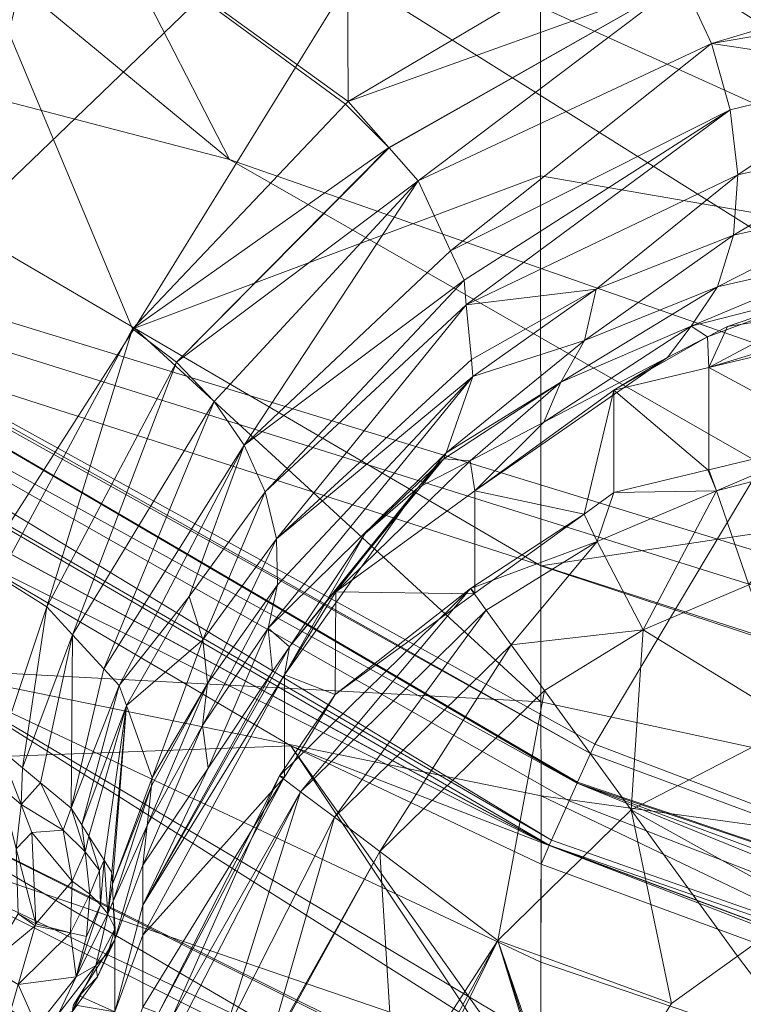
# Model space of a CAD drawing. Units: millimetres. Extents: x -4012 to -3452, y 12639 to 12995.
# Drawn here: x -3771 to -3755, y 12692 to 12714 of the extents above; entities that cross this region are included whole.
import ezdxf

# ---------------------------------------------------------------- set-up
doc = ezdxf.new("R2010")
doc.units = ezdxf.units.MM
doc.layers.add('150', color=7, linetype='Continuous', true_color=0xffffff)

# ---------------------------------------------------------------- blocks, each defined once
blk = doc.blocks.new('UG_SURFACE_001')
at = {"layer": '150', "color": 7, "linetype": 'Continuous', "lineweight": 13}
for points in [[(-3719.784498, 12689.2519, 152.999997), (-3875.621796, 12739.44664, 152.999997), (-3876.270294, 12736.395836, 152.999997), (-3686.248541, 12644.996643, 152.999997)], [(-3875.621796, 12739.44664, 152.999997), (-3766.101837, 12710.861206, 152.999997), (-3772.764683, 12716.359138, 152.999997)], [(-3875.621796, 12739.44664, 152.999997), (-3743.994236, 12698.199272, 152.999997), (-3747.166872, 12700.016975, 152.999997)], [(-3875.621796, 12739.44664, 152.999997), (-3719.784498, 12689.2519, 152.999997), (-3743.994236, 12698.199272, 152.999997)], [(-3747.166872, 12700.016975, 152.999997), (-3766.101837, 12710.861206, 152.999997), (-3875.621796, 12739.44664, 152.999997)], [(-3876.270294, 12736.395836, 152.999997), (-3878.103256, 12733.873367, 152.999997), (-3690.159082, 12644.995689, 152.999997), (-3686.248541, 12644.996643, 152.999997)], [(-3690.159082, 12644.995689, 152.999997), (-3878.103256, 12733.873367, 152.999997), (-3880.8043, 12732.31411, 152.999997)], [(-3880.8043, 12732.31411, 152.999997), (-3883.905888, 12731.987953, 152.999997), (-4012.116432, 12644.944191, 152.999997), (-3690.159082, 12644.995689, 152.999997)], [(-3773.246288, 12719.175339, 31.41661), (-3763.605833, 12731.336594, 16.00682), (-3763.510466, 12712.129593, 31.661373)], [(-3757.008553, 12715.976715, 24.665419), (-3763.510466, 12712.129593, 31.661373), (-3763.605833, 12731.336594, 16.00682)], [(-3767.564297, 12727.67067, 36.615953), (-3781.908751, 12716.462135, 59.272889), (-3777.763128, 12712.771416, 59.279639)], [(-3777.763128, 12712.771416, 59.279639), (-3771.967649, 12709.382057, 59.277397), (-3767.564297, 12727.67067, 36.615953)], [(-3759.294987, 12721.569061, 37.132032), (-3767.564297, 12727.67067, 36.615953), (-3771.967649, 12709.382057, 59.277397)], [(-3767.213821, 12727.207184, 141.000092), (-3780.177832, 12710.225105, 141.000092), (-3785.860062, 12714.801788, 141.000092)], [(-3767.213821, 12727.207184, 141.000092), (-3765.424013, 12725.559235, 141.000092), (-3780.177832, 12710.225105, 141.000092)], [(-3758.110762, 12698.058128, 141.000107), (-3780.177832, 12710.225105, 141.000092), (-3765.424013, 12725.559235, 141.000092), (-3748.432875, 12714.252472, 141.000107)], [(-3742.834806, 12710.940361, 145.20964), (-3765.663862, 12725.380898, 145.213336), (-3766.129255, 12724.674225, 147.273496)], [(-3765.663862, 12725.380898, 145.213336), (-3742.834806, 12710.940361, 145.20964), (-3744.388819, 12712.058067, 143.000364)], [(-3744.388819, 12712.058067, 143.000364), (-3764.179945, 12724.601746, 143.00026), (-3765.663862, 12725.380898, 145.213336)], [(-3743.110895, 12710.141182, 147.267863), (-3766.129255, 12724.674225, 147.273496), (-3766.917229, 12723.620415, 149.058044)], [(-3766.129255, 12724.674225, 147.273496), (-3743.110895, 12710.141182, 147.267863), (-3742.834806, 12710.940361, 145.20964)], [(-3764.179945, 12724.601746, 143.00026), (-3744.388819, 12712.058067, 143.000364), (-3748.432875, 12714.252472, 141.000107)], [(-3743.582249, 12708.912849, 149.052233), (-3766.917229, 12723.620415, 149.058044), (-3767.943144, 12722.31102, 150.507957)], [(-3766.917229, 12723.620415, 149.058044), (-3743.582249, 12708.912849, 149.052233), (-3743.110895, 12710.141182, 147.267863)], [(-3744.198322, 12707.36599, 150.503144), (-3767.943144, 12722.31102, 150.507957), (-3770.410538, 12719.245911, 152.390122)], [(-3767.943144, 12722.31102, 150.507957), (-3744.198322, 12707.36599, 150.503144), (-3743.582249, 12708.912849, 149.052233)], [(-3771.967649, 12709.382057, 59.277397), (-3768.18347, 12707.168579, 59.275933), (-3759.294987, 12721.569061, 37.132032)], [(-3759.294271, 12710.504532, 48.012149), (-3759.294987, 12721.569061, 37.132032), (-3768.18347, 12707.168579, 59.275933)], [(-3732.871532, 12705.934525, 41.816197), (-3732.88393, 12720.693588, 26.693698), (-3759.294987, 12721.569061, 37.132032)], [(-3759.294987, 12721.569061, 37.132032), (-3759.294271, 12710.504532, 48.012149), (-3732.871532, 12705.934525, 41.816197)], [(-3770.410538, 12719.245911, 152.390122), (-3772.764683, 12716.359138, 152.999997), (-3766.101837, 12710.861206, 152.999997)], [(-3745.685577, 12703.714371, 152.388439), (-3770.410538, 12719.245911, 152.390122), (-3766.101837, 12710.861206, 152.999997)], [(-3770.410538, 12719.245911, 152.390122), (-3745.685577, 12703.714371, 152.388439), (-3744.198322, 12707.36599, 150.503144)], [(-3773.246288, 12719.175339, 31.41661), (-3768.226862, 12707.15332, 39.489307), (-3771.155357, 12701.725006, 47.643758)], [(-3773.246288, 12719.175339, 31.41661), (-3763.566256, 12712.071419, 31.753916), (-3768.226862, 12707.15332, 39.489307)], [(-3763.510466, 12712.129593, 31.661373), (-3763.566256, 12712.071419, 31.753916), (-3773.246288, 12719.175339, 31.41661)], [(-3763.510466, 12712.129593, 31.661373), (-3757.008553, 12715.976715, 24.665419), (-3756.192684, 12714.767456, 25.074547)], [(-3755.55706, 12713.397026, 25.18985), (-3756.192684, 12714.767456, 25.074547), (-3747.938156, 12715.681076, 20.397987)], [(-3747.938156, 12715.681076, 20.397987), (-3747.890234, 12714.706421, 20.455476), (-3755.55706, 12713.397026, 25.18985)], [(-3756.192684, 12714.767456, 25.074547), (-3762.615681, 12711.121559, 31.72376), (-3763.510466, 12712.129593, 31.661373)], [(-3762.613297, 12711.118698, 31.723924), (-3762.615681, 12711.121559, 31.72376), (-3756.192684, 12714.767456, 25.074547)], [(-3761.972427, 12710.395813, 31.768616), (-3762.613297, 12711.118698, 31.723924), (-3756.192684, 12714.767456, 25.074547)], [(-3756.192684, 12714.767456, 25.074547), (-3755.55706, 12713.397026, 25.18985), (-3761.972427, 12710.395813, 31.768616)], [(-3755.55706, 12713.397026, 25.18985), (-3747.890234, 12714.706421, 20.455476), (-3751.598835, 12712.805748, 22.439642)], [(-3735.269547, 12689.390182, 141.000107), (-3758.110762, 12698.058128, 141.000107), (-3748.432875, 12714.252472, 141.000107), (-3730.48377, 12705.950737, 141.000107)], [(-3758.496284, 12697.20459, 140.792131), (-3787.215948, 12713.042259, 140.393361), (-3786.690474, 12713.730812, 140.846759)], [(-3758.202314, 12697.855949, 140.991732), (-3786.690474, 12713.730812, 140.846759), (-3780.177832, 12710.225105, 141.000092)], [(-3786.690474, 12713.730812, 140.846759), (-3758.486271, 12697.226524, 140.799031), (-3758.496284, 12697.20459, 140.792131)], [(-3758.202314, 12697.855949, 140.991732), (-3758.486271, 12697.226524, 140.799031), (-3786.690474, 12713.730812, 140.846759)], [(-3761.267424, 12708.864212, 31.376511), (-3761.972427, 12710.395813, 31.768616), (-3755.55706, 12713.397026, 25.18985)], [(-3755.55706, 12713.397026, 25.18985), (-3755.144596, 12711.951256, 25.00088), (-3761.267424, 12708.864212, 31.376511)], [(-3751.598835, 12712.805748, 22.439642), (-3755.144596, 12711.951256, 25.00088), (-3755.55706, 12713.397026, 25.18985)], [(-3759.056807, 12695.962906, 139.927536), (-3787.623882, 12712.507248, 139.68344), (-3787.215948, 12713.042259, 140.393361)], [(-3787.215948, 12713.042259, 140.393361), (-3758.67033, 12696.819305, 140.67401), (-3759.056807, 12695.962906, 139.927536)], [(-3758.496284, 12697.20459, 140.792131), (-3758.67033, 12696.819305, 140.67401), (-3787.215948, 12713.042259, 140.393361)], [(-3754.979134, 12710.522652, 24.522759), (-3755.144596, 12711.951256, 25.00088), (-3751.598835, 12712.805748, 22.439642)], [(-3751.598835, 12712.805748, 22.439642), (-3751.570225, 12711.291313, 21.964703), (-3754.979134, 12710.522652, 24.522759)], [(-3783.752918, 12709.177017, 138.814718), (-3787.623882, 12712.507248, 139.68344), (-3759.104252, 12695.85228, 139.703184)], [(-3759.056807, 12695.962906, 139.927536), (-3759.104252, 12695.85228, 139.703184), (-3787.623882, 12712.507248, 139.68344)], [(-3762.615681, 12711.121559, 31.72376), (-3768.226862, 12707.15332, 39.489307), (-3763.566256, 12712.071419, 31.753916)], [(-3763.566256, 12712.071419, 31.753916), (-3763.510466, 12712.129593, 31.661373), (-3762.615681, 12711.121559, 31.72376)], [(-3760.971546, 12708.221436, 31.211983), (-3761.267424, 12708.864212, 31.376511), (-3755.144596, 12711.951256, 25.00088)], [(-3760.921478, 12707.677841, 30.924475), (-3760.971546, 12708.221436, 31.211983), (-3755.144596, 12711.951256, 25.00088)], [(-3755.144596, 12711.951256, 25.00088), (-3754.979134, 12710.522652, 24.522759), (-3760.921478, 12707.677841, 30.924475)], [(-3751.570225, 12711.291313, 21.964703), (-3751.769304, 12709.931374, 21.169137), (-3755.073786, 12709.20372, 23.783134)], [(-3755.073786, 12709.20372, 23.783134), (-3754.979134, 12710.522652, 24.522759), (-3751.570225, 12711.291313, 21.964703)], [(-3767.265558, 12706.423759, 39.455876), (-3768.226862, 12707.15332, 39.489307), (-3762.615681, 12711.121559, 31.72376)], [(-3762.615681, 12711.121559, 31.72376), (-3762.613297, 12711.118698, 31.723924), (-3767.265558, 12706.423759, 39.455876)], [(-3767.265558, 12706.423759, 39.455876), (-3762.613297, 12711.118698, 31.723924), (-3761.972427, 12710.395813, 31.768616)], [(-3766.101837, 12710.861206, 152.999997), (-3747.166872, 12700.016975, 152.999997), (-3745.685577, 12703.714371, 152.388439)], [(-3768.18347, 12707.168579, 59.275933), (-3759.288073, 12701.965332, 59.272494), (-3759.294271, 12710.504532, 48.012149)], [(-3760.92124, 12707.675934, 30.923679), (-3760.921478, 12707.677841, 30.924475), (-3754.979134, 12710.522652, 24.522759)], [(-3760.92124, 12707.675934, 30.923679), (-3754.979134, 12710.522652, 24.522759), (-3758.075714, 12708.024025, 26.871536)], [(-3732.871532, 12705.934525, 41.816197), (-3759.294271, 12710.504532, 48.012149), (-3759.288073, 12701.965332, 59.272494)], [(-3754.979134, 12710.522652, 24.522759), (-3755.073786, 12709.20372, 23.783134), (-3758.075714, 12708.024025, 26.871536)], [(-3780.177832, 12710.225105, 141.000092), (-3758.110762, 12698.058128, 141.000107), (-3758.202314, 12697.855949, 140.991732)], [(-3761.972427, 12710.395813, 31.768616), (-3766.439438, 12705.562592, 39.270774), (-3767.265558, 12706.423759, 39.455876)], [(-3765.783548, 12704.605103, 38.940512), (-3766.439438, 12705.562592, 39.270774), (-3761.972427, 12710.395813, 31.768616)], [(-3761.972427, 12710.395813, 31.768616), (-3761.267424, 12708.864212, 31.376511), (-3765.783548, 12704.605103, 38.940512)], [(-3751.769304, 12709.931374, 21.169137), (-3752.179623, 12708.819389, 20.111984), (-3755.41997, 12708.076477, 22.83163)], [(-3755.41997, 12708.076477, 22.83163), (-3755.073786, 12709.20372, 23.783134), (-3751.769304, 12709.931374, 21.169137)], [(-3772.954464, 12699.721336, 77.761106), (-3768.18347, 12707.168579, 59.275933), (-3771.967649, 12709.382057, 59.277397)], [(-3759.104252, 12695.85228, 139.703184), (-3759.10902, 12695.840836, 139.681146), (-3783.752918, 12709.177017, 138.814718)], [(-3772.028923, 12702.290535, 138.838693), (-3783.752918, 12709.177017, 138.814718), (-3759.10902, 12695.840836, 139.681146)], [(-3755.073786, 12709.20372, 23.783134), (-3755.41997, 12708.076477, 22.83163), (-3758.336782, 12706.90155, 26.01408)], [(-3758.336782, 12706.90155, 26.01408), (-3758.075714, 12708.024025, 26.871536), (-3755.073786, 12709.20372, 23.783134)], [(-3761.267424, 12708.864212, 31.376511), (-3760.971546, 12708.221436, 31.211983), (-3765.783548, 12704.605103, 38.940512)], [(-3755.998135, 12707.215309, 21.727046), (-3755.41997, 12708.076477, 22.83163), (-3752.179623, 12708.819389, 20.111984)], [(-3752.179623, 12708.819389, 20.111984), (-3752.774715, 12708.037376, 18.864745), (-3755.998135, 12707.215309, 21.727046)], [(-3765.322685, 12703.588486, 38.479377), (-3765.783548, 12704.605103, 38.940512), (-3760.971546, 12708.221436, 31.211983)], [(-3760.971546, 12708.221436, 31.211983), (-3760.921478, 12707.677841, 30.924475), (-3765.322685, 12703.588486, 38.479377)], [(-3758.848906, 12705.983162, 25.034904), (-3758.336782, 12706.90155, 26.01408), (-3755.41997, 12708.076477, 22.83163)], [(-3755.41997, 12708.076477, 22.83163), (-3755.998135, 12707.215309, 21.727046), (-3758.848906, 12705.983162, 25.034904)], [(-3755.645037, 12706.979752, 19.542649), (-3755.998135, 12707.215309, 21.727046), (-3752.774715, 12708.037376, 18.864745)], [(-3752.774715, 12708.037376, 18.864745), (-3755.206823, 12707.20768, 18.97498), (-3755.645037, 12706.979752, 19.542649)], [(-3755.61142, 12706.307411, -5.723057), (-3753.382683, 12707.495689, 17.664384), (-3749.858856, 12708.050728, 15.132361)], [(-3749.858856, 12708.050728, 15.132361), (-3749.858856, 12707.686424, -5.747133), (-3755.61142, 12706.307411, -5.723057)], [(-3752.774715, 12708.037376, 18.864745), (-3753.382683, 12707.495689, 17.664384), (-3755.206823, 12707.20768, 18.97498)], [(-3758.075714, 12708.024025, 26.871536), (-3760.81109, 12706.482887, 30.293174), (-3760.92124, 12707.675934, 30.923679)], [(-3760.776997, 12706.112862, 30.097518), (-3760.81109, 12706.482887, 30.293174), (-3758.075714, 12708.024025, 26.871536)], [(-3758.075714, 12708.024025, 26.871536), (-3758.336782, 12706.90155, 26.01408), (-3760.776997, 12706.112862, 30.097518)], [(-3760.921478, 12707.677841, 30.924475), (-3760.92124, 12707.675934, 30.923679), (-3765.322685, 12703.588486, 38.479377)], [(-3765.077114, 12702.555656, 37.905235), (-3765.322685, 12703.588486, 38.479377), (-3760.92124, 12707.675934, 30.923679)], [(-3760.92124, 12707.675934, 30.923679), (-3760.81109, 12706.482887, 30.293174), (-3765.077114, 12702.555656, 37.905235)], [(-3752.743959, 12704.756737, -133.887082), (-3755.61142, 12706.307411, -5.723057), (-3749.858856, 12707.686424, -5.747133)], [(-3755.61142, 12706.307411, -5.723057), (-3755.206823, 12707.20768, 18.97498), (-3753.382683, 12707.495689, 17.664384)], [(-3759.225607, 12705.11055, 24.180252), (-3758.848906, 12705.983162, 25.034904), (-3755.998135, 12707.215309, 21.727046)], [(-3755.998135, 12707.215309, 21.727046), (-3756.518602, 12706.522942, 20.674221), (-3759.225607, 12705.11055, 24.180252)], [(-3755.645037, 12706.979752, 19.542649), (-3756.518602, 12706.522942, 20.674221), (-3755.998135, 12707.215309, 21.727046)], [(-3755.61142, 12706.307411, -5.723057), (-3755.645037, 12706.979752, 19.542649), (-3755.206823, 12707.20768, 18.97498)], [(-3768.18347, 12707.168579, 59.275933), (-3772.954464, 12699.721336, 77.761106), (-3759.287119, 12698.9851, 64.5229)], [(-3770.106077, 12701.068878, 47.470048), (-3771.155357, 12701.725006, 47.643758), (-3768.226862, 12707.15332, 39.489307)], [(-3770.106077, 12701.068878, 47.470048), (-3768.226862, 12707.15332, 39.489307), (-3767.265558, 12706.423759, 39.455876)], [(-3759.287119, 12698.9851, 64.5229), (-3759.288073, 12701.965332, 59.272494), (-3768.18347, 12707.168579, 59.275933)], [(-3757.69043, 12705.809593, -5.714355), (-3756.518602, 12706.522942, 20.674221), (-3755.645037, 12706.979752, 19.542649)], [(-3755.645037, 12706.979752, 19.542649), (-3755.61142, 12706.307411, -5.723057), (-3757.69043, 12705.809593, -5.714355)], [(-3761.364222, 12704.441071, 28.665897), (-3760.776997, 12706.112862, 30.097518), (-3758.336782, 12706.90155, 26.01408)], [(-3758.336782, 12706.90155, 26.01408), (-3758.848906, 12705.983162, 25.034904), (-3761.364222, 12704.441071, 28.665897)], [(-3769.544601, 12700.458527, 47.206711), (-3770.106077, 12701.068878, 47.470048), (-3767.265558, 12706.423759, 39.455876)], [(-3767.265558, 12706.423759, 39.455876), (-3766.439438, 12705.562592, 39.270774), (-3769.544601, 12700.458527, 47.206711)], [(-3760.81109, 12706.482887, 30.293174), (-3760.776997, 12706.112862, 30.097518), (-3765.077114, 12702.555656, 37.905235)], [(-3759.225607, 12705.11055, 24.180252), (-3756.518602, 12706.522942, 20.674221), (-3760.735512, 12703.603745, -5.675824)], [(-3757.69043, 12705.809593, -5.714355), (-3760.735512, 12703.603745, -5.675824), (-3756.518602, 12706.522942, 20.674221)], [(-3760.776997, 12706.112862, 30.097518), (-3761.364222, 12704.441071, 28.665897), (-3765.259981, 12700.604439, 36.516018)], [(-3765.259981, 12700.604439, 36.516018), (-3765.055418, 12701.546669, 37.241995), (-3760.776997, 12706.112862, 30.097518)], [(-3760.776997, 12706.112862, 30.097518), (-3765.055418, 12701.546669, 37.241995), (-3765.077114, 12702.555656, 37.905235)], [(-3757.69043, 12705.809593, -5.714355), (-3755.61142, 12706.307411, -5.723057), (-3755.611181, 12704.070091, -133.881077), (-3755.633354, 12704.064369, -133.881032)], [(-3752.743959, 12704.756737, -133.887082), (-3755.611181, 12704.070091, -133.881077), (-3755.61142, 12706.307411, -5.723057)], [(-3760.839701, 12704.267502, 26.270803), (-3761.410236, 12704.310417, 28.553711), (-3758.848906, 12705.983162, 25.034904)], [(-3761.410236, 12704.310417, 28.553711), (-3761.364222, 12704.441071, 28.665842), (-3761.364222, 12704.441071, 28.665897), (-3758.848906, 12705.983162, 25.034904)], [(-3758.848906, 12705.983162, 25.034904), (-3759.225607, 12705.11055, 24.180252), (-3760.839701, 12704.267502, 26.270803)], [(-3759.288073, 12701.965332, 59.272494), (-3732.948303, 12693.303108, 58.768645), (-3732.871532, 12705.934525, 41.816197)], [(-3760.735512, 12703.603745, -5.675824), (-3757.69043, 12705.809593, -5.714355), (-3758.34465, 12703.097343, -133.872598)], [(-3757.69043, 12705.809593, -5.714355), (-3757.69186, 12703.57132, -133.876726), (-3758.34465, 12703.097343, -133.872598)], [(-3755.633354, 12704.064369, -133.881032), (-3757.69186, 12703.57132, -133.876726), (-3757.69043, 12705.809593, -5.714355)], [(-3769.544363, 12700.457573, 47.20664), (-3769.544601, 12700.458527, 47.206711), (-3766.439438, 12705.562592, 39.270774)], [(-3768.858194, 12699.7118, 46.88482), (-3769.544363, 12700.457573, 47.20664), (-3766.439438, 12705.562592, 39.270774)], [(-3766.439438, 12705.562592, 39.270774), (-3765.783548, 12704.605103, 38.940512), (-3768.858194, 12699.7118, 46.88482)], [(-3760.735512, 12703.603745, -5.675824), (-3760.839701, 12704.267502, 26.270803), (-3759.225607, 12705.11055, 24.180252)], [(-3768.519163, 12699.343681, 46.725746), (-3768.858194, 12699.7118, 46.88482), (-3765.783548, 12704.605103, 38.940512)], [(-3768.519163, 12699.343681, 46.725746), (-3765.783548, 12704.605103, 38.940512), (-3766.989708, 12701.296806, 42.422764)], [(-3765.783548, 12704.605103, 38.940512), (-3765.322685, 12703.588486, 38.479377), (-3766.989708, 12701.296806, 42.422764)], [(-3755.445004, 12703.609467, -137.659565), (-3755.611181, 12704.070091, -133.881077), (-3752.743959, 12704.756737, -133.887082)], [(-3752.743959, 12704.756737, -133.887082), (-3752.686024, 12704.330444, -137.664109), (-3755.445004, 12703.609467, -137.659565)], [(-3764.795065, 12700.195312, 34.794345), (-3765.259981, 12700.604439, 36.516018), (-3761.364222, 12704.441071, 28.665842)], [(-3761.364222, 12704.441071, 28.665897), (-3761.364222, 12704.441071, 28.665842), (-3765.259981, 12700.604439, 36.516018)], [(-3761.364222, 12704.441071, 28.665842), (-3761.410236, 12704.310417, 28.553711), (-3764.795065, 12700.195312, 34.794345)], [(-3763.132095, 12702.675819, 29.883858), (-3764.795065, 12700.195312, 34.794345), (-3761.410236, 12704.310417, 28.553711)], [(-3763.780594, 12701.396942, -5.637294), (-3761.981487, 12703.671455, 27.749659), (-3760.839701, 12704.267502, 26.270803)], [(-3760.839701, 12704.267502, 26.270803), (-3760.735512, 12703.603745, -5.675824), (-3763.780594, 12701.396942, -5.637294)], [(-3761.410236, 12704.310417, 28.553711), (-3761.981487, 12703.671455, 27.749659), (-3763.132095, 12702.675819, 29.883858)], [(-3760.839701, 12704.267502, 26.270803), (-3761.981487, 12703.671455, 27.749659), (-3761.410236, 12704.310417, 28.553711)], [(-3754.737139, 12701.54953, -140.847817), (-3755.445004, 12703.609467, -137.659565), (-3752.686024, 12704.330444, -137.664109)], [(-3757.69186, 12703.57132, -133.876726), (-3755.633354, 12704.064369, -133.881032), (-3755.445004, 12703.609467, -137.659565)], [(-3755.445004, 12703.609467, -137.659565), (-3755.633354, 12704.064369, -133.881032), (-3755.611181, 12704.070091, -133.881077)], [(-3766.688824, 12700.342178, 41.887421), (-3766.989708, 12701.296806, 42.422764), (-3765.322685, 12703.588486, 38.479377)], [(-3765.322685, 12703.588486, 38.479377), (-3765.077114, 12702.555656, 37.905235), (-3766.688824, 12700.342178, 41.887421)], [(-3764.9014, 12699.576378, -5.605503), (-3763.132095, 12702.675819, 29.883858), (-3761.981487, 12703.671455, 27.749659)], [(-3763.780594, 12701.396942, -5.637294), (-3764.9014, 12699.576378, -5.605503), (-3761.981487, 12703.671455, 27.749659)], [(-3763.780594, 12701.396942, -5.637294), (-3760.735512, 12703.603745, -5.675824), (-3760.734797, 12701.364517, -133.857459), (-3760.750055, 12701.353073, -133.857369)], [(-3758.34465, 12703.097343, -133.872598), (-3760.734797, 12701.364517, -133.857459), (-3760.735512, 12703.603745, -5.675824)], [(-3758.054495, 12702.494621, -137.652561), (-3758.34465, 12703.097343, -133.872598), (-3757.69186, 12703.57132, -133.876726)], [(-3755.445004, 12703.609467, -137.659565), (-3758.054495, 12702.494621, -137.652561), (-3757.69186, 12703.57132, -133.876726)], [(-3757.050753, 12700.561523, -140.844241), (-3758.054495, 12702.494621, -137.652561), (-3755.445004, 12703.609467, -137.659565)], [(-3755.445004, 12703.609467, -137.659565), (-3754.737139, 12701.54953, -140.847817), (-3757.050753, 12700.561523, -140.844241)], [(-3760.832787, 12701.467514, -135.790482), (-3758.34465, 12703.097343, -133.872598), (-3758.054495, 12702.494621, -137.652561)], [(-3760.832787, 12701.467514, -135.790482), (-3760.734797, 12701.364517, -133.857459), (-3758.34465, 12703.097343, -133.872598)], [(-3764.9014, 12699.576378, -5.605503), (-3764.795065, 12700.195312, 34.794345), (-3763.132095, 12702.675819, 29.883858)], [(-3766.590118, 12699.38755, 41.28091), (-3766.688824, 12700.342178, 41.887421), (-3765.077114, 12702.555656, 37.905235)], [(-3765.077114, 12702.555656, 37.905235), (-3765.055418, 12701.546669, 37.241995), (-3766.590118, 12699.38755, 41.28091)], [(-3758.054495, 12702.494621, -137.652561), (-3760.489464, 12700.994492, -137.643129), (-3760.832787, 12701.467514, -135.790482)], [(-3759.941101, 12700.239182, -139.347181), (-3760.489464, 12700.994492, -137.643129), (-3758.054495, 12702.494621, -137.652561)], [(-3759.941101, 12700.239182, -139.347181), (-3758.054495, 12702.494621, -137.652561), (-3757.050753, 12700.561523, -140.844241)], [(-3775.05517, 12697.647095, 119.229212), (-3772.028923, 12702.290535, 138.838693), (-3764.764547, 12698.023796, 138.853565)], [(-3764.764547, 12698.023796, 138.853565), (-3772.028923, 12702.290535, 138.838693), (-3759.10902, 12695.840836, 139.681146)], [(-3759.288073, 12701.965332, 59.272494), (-3759.287119, 12698.9851, 64.5229), (-3732.948303, 12693.303108, 58.768645)], [(-3771.155357, 12701.725006, 47.643758), (-3770.106077, 12701.068878, 47.470048), (-3771.145582, 12697.965622, 52.337483)], [(-3765.055418, 12701.546669, 37.241995), (-3765.259981, 12700.604439, 36.516018), (-3766.698122, 12698.467255, 40.624589)], [(-3766.698122, 12698.467255, 40.624589), (-3766.590118, 12699.38755, 41.28091), (-3765.055418, 12701.546669, 37.241995)], [(-3760.832787, 12701.467514, -135.790482), (-3765.013218, 12697.369576, -135.759488), (-3763.790131, 12699.148178, -133.838117)], [(-3764.549494, 12697.020531, -137.618139), (-3765.013218, 12697.369576, -135.759488), (-3760.832787, 12701.467514, -135.790482)], [(-3764.9014, 12699.576378, -5.605503), (-3763.780594, 12701.396942, -5.637294), (-3763.790131, 12699.148178, -133.838117)], [(-3760.832787, 12701.467514, -135.790482), (-3760.489464, 12700.994492, -137.643129), (-3764.549494, 12697.020531, -137.618139)], [(-3763.790131, 12699.148178, -133.838117), (-3760.750055, 12701.353073, -133.857369), (-3760.832787, 12701.467514, -135.790482)], [(-3760.750055, 12701.353073, -133.857369), (-3763.790131, 12699.148178, -133.838117), (-3763.780594, 12701.396942, -5.637294)], [(-3760.832787, 12701.467514, -135.790482), (-3760.750055, 12701.353073, -133.857369), (-3760.734797, 12701.364517, -133.857459)], [(-3757.050753, 12700.561523, -140.844241), (-3754.737139, 12701.54953, -140.847817), (-3753.689528, 12698.500633, -142.97311)], [(-3766.989708, 12701.296806, 42.422764), (-3768.362999, 12698.906898, 46.477392), (-3768.519163, 12699.343681, 46.725746)], [(-3768.362999, 12698.906898, 46.477392), (-3766.989708, 12701.296806, 42.422764), (-3766.688824, 12700.342178, 41.887421)], [(-3770.635128, 12697.541237, 51.945698), (-3771.145582, 12697.965622, 52.337483), (-3770.106077, 12701.068878, 47.470048)], [(-3770.106077, 12701.068878, 47.470048), (-3769.544601, 12700.458527, 47.206711), (-3770.635128, 12697.541237, 51.945698)], [(-3763.806105, 12696.45977, -139.328465), (-3764.549494, 12697.020531, -137.618139), (-3760.489464, 12700.994492, -137.643129)], [(-3760.489464, 12700.994492, -137.643129), (-3759.941101, 12700.239182, -139.347181), (-3763.806105, 12696.45977, -139.328465)], [(-3766.575336, 12697.53933, 40.051024), (-3766.698122, 12698.467255, 40.624589), (-3765.259981, 12700.604439, 36.516018)], [(-3765.259981, 12700.604439, 36.516018), (-3765.161037, 12699.649811, 35.874721), (-3766.575336, 12697.53933, 40.051024)], [(-3764.795065, 12700.195312, 34.794345), (-3765.161037, 12699.649811, 35.874721), (-3765.259981, 12700.604439, 36.516018)], [(-3757.050753, 12700.561523, -140.844241), (-3759.210348, 12699.233055, -140.839443), (-3759.941101, 12700.239182, -139.347181)], [(-3757.314205, 12696.621895, -142.97086), (-3759.210348, 12699.233055, -140.839443), (-3757.050753, 12700.561523, -140.844241)], [(-3753.689528, 12698.500633, -142.97311), (-3757.314205, 12696.621895, -142.97086), (-3757.050753, 12700.561523, -140.844241)], [(-3769.544601, 12700.458527, 47.206711), (-3769.544363, 12700.457573, 47.20664), (-3770.635128, 12697.541237, 51.945698)], [(-3770.242691, 12697.216034, 51.644612), (-3770.635128, 12697.541237, 51.945698), (-3769.544363, 12700.457573, 47.20664)], [(-3769.569635, 12696.657181, 51.128101), (-3770.242691, 12697.216034, 51.644612), (-3769.544363, 12700.457573, 47.20664)], [(-3769.544363, 12700.457573, 47.20664), (-3768.858194, 12699.7118, 46.88482), (-3769.569635, 12696.657181, 51.128101)], [(-3766.688824, 12700.342178, 41.887421), (-3767.795324, 12697.322845, 45.575142), (-3768.362999, 12698.906898, 46.477392)], [(-3767.795324, 12697.322845, 45.575142), (-3766.688824, 12700.342178, 41.887421), (-3766.590118, 12699.38755, 41.28091)], [(-3768.002987, 12694.540024, -5.517543), (-3765.161037, 12699.649811, 35.874721), (-3764.795065, 12700.195312, 34.794345)], [(-3764.795065, 12700.195312, 34.794345), (-3764.9014, 12699.576378, -5.605503), (-3768.002987, 12694.540024, -5.517543)], [(-3762.812853, 12695.711136, -140.826732), (-3763.806105, 12696.45977, -139.328465), (-3759.941101, 12700.239182, -139.347181)], [(-3759.941101, 12700.239182, -139.347181), (-3759.210348, 12699.233055, -140.839443), (-3762.812853, 12695.711136, -140.826732)], [(-3759.287596, 12691.060066, 83.931267), (-3772.954464, 12699.721336, 77.761106), (-3775.42901, 12696.590424, 98.256603)], [(-3759.287596, 12691.060066, 83.931267), (-3759.287596, 12691.594124, 82.495898), (-3772.954464, 12699.721336, 77.761106)], [(-3772.954464, 12699.721336, 77.761106), (-3759.287119, 12693.291664, 77.930018), (-3759.286404, 12696.930885, 68.140984)], [(-3759.286404, 12696.930885, 68.140984), (-3759.287119, 12698.9851, 64.5229), (-3772.954464, 12699.721336, 77.761106)], [(-3759.287596, 12691.594124, 82.495898), (-3759.287119, 12693.291664, 77.930018), (-3772.954464, 12699.721336, 77.761106)], [(-3768.858194, 12699.7118, 46.88482), (-3768.519163, 12699.343681, 46.725746), (-3769.569635, 12696.657181, 51.128101)], [(-3768.002987, 12694.540024, -5.517543), (-3766.575336, 12697.53933, 40.051024), (-3765.161037, 12699.649811, 35.874721)], [(-3768.002987, 12693.87722, -43.477058), (-3764.9014, 12699.576378, -5.605503), (-3764.903307, 12697.339058, -133.822322), (-3764.909267, 12697.328568, -133.822232)], [(-3768.002987, 12693.87722, -43.477058), (-3768.002987, 12694.540024, -5.517543), (-3764.9014, 12699.576378, -5.605503)], [(-3763.790131, 12699.148178, -133.838117), (-3764.903307, 12697.339058, -133.822322), (-3764.9014, 12699.576378, -5.605503)], [(-3769.34123, 12696.296692, 50.662462), (-3769.569635, 12696.657181, 51.128101), (-3768.519163, 12699.343681, 46.725746)], [(-3768.519163, 12699.343681, 46.725746), (-3768.362999, 12698.906898, 46.477392), (-3769.34123, 12696.296692, 50.662462)], [(-3767.908573, 12696.279526, 44.861484), (-3767.813921, 12697.151184, 45.457982), (-3766.590118, 12699.38755, 41.28091)], [(-3766.590118, 12699.38755, 41.28091), (-3766.698122, 12698.467255, 40.624589), (-3767.908573, 12696.279526, 44.861484)], [(-3767.813921, 12697.151184, 45.457982), (-3767.813683, 12697.152138, 45.458332), (-3766.590118, 12699.38755, 41.28091)], [(-3766.590118, 12699.38755, 41.28091), (-3767.813683, 12697.152138, 45.458332), (-3767.795324, 12697.322845, 45.575142)], [(-3760.23221, 12693.766594, -142.967418), (-3762.812853, 12695.711136, -140.826732), (-3759.210348, 12699.233055, -140.839443)], [(-3759.210348, 12699.233055, -140.839443), (-3757.314205, 12696.621895, -142.97086), (-3760.23221, 12693.766594, -142.967418)], [(-3765.013218, 12697.369576, -135.759488), (-3764.903307, 12697.339058, -133.822322), (-3763.790131, 12699.148178, -133.838117)], [(-3732.948303, 12693.303108, 58.768645), (-3759.287119, 12698.9851, 64.5229), (-3759.286404, 12696.930885, 68.140984)], [(-3769.182444, 12696.046829, 50.338548), (-3769.34123, 12696.296692, 50.662462), (-3768.362999, 12698.906898, 46.477392)], [(-3768.850088, 12695.523262, 49.661096), (-3769.182444, 12696.046829, 50.338548), (-3768.362999, 12698.906898, 46.477392)], [(-3768.678904, 12695.253372, 49.312159), (-3768.850088, 12695.523262, 49.661096), (-3768.362999, 12698.906898, 46.477392)], [(-3768.667459, 12694.997787, 48.880421), (-3768.678904, 12695.253372, 49.312159), (-3768.362999, 12698.906898, 46.477392)], [(-3768.362999, 12698.906898, 46.477392), (-3767.795324, 12697.322845, 45.575142), (-3768.667459, 12694.997787, 48.880421)], [(-3768.002987, 12695.409775, 44.2665), (-3767.908573, 12696.279526, 44.861484), (-3766.698122, 12698.467255, 40.624589)], [(-3766.698122, 12698.467255, 40.624589), (-3766.575336, 12697.53933, 40.051024), (-3768.002987, 12695.409775, 44.2665)], [(-3757.314205, 12696.621895, -142.97086), (-3753.689528, 12698.500633, -142.97311), (-3753.486395, 12694.499969, -143.7186)], [(-3764.764547, 12698.023796, 138.853565), (-3759.295464, 12689.810753, 119.229332), (-3775.05517, 12697.647095, 119.229212)], [(-3771.145582, 12697.965622, 52.337483), (-3770.668268, 12696.739197, 52.708186), (-3771.107912, 12697.119713, 53.106397)], [(-3770.668268, 12696.739197, 52.708186), (-3771.145582, 12697.965622, 52.337483), (-3770.635128, 12697.541237, 51.945698)], [(-3759.10902, 12695.840836, 139.681146), (-3759.283543, 12695.432663, 138.855398), (-3764.764547, 12698.023796, 138.853565)], [(-3764.764547, 12698.023796, 138.853565), (-3759.283543, 12695.432663, 138.855398), (-3759.294271, 12690.319061, 121.003166)], [(-3759.294271, 12690.319061, 121.003166), (-3759.295464, 12689.810753, 119.229332), (-3764.764547, 12698.023796, 138.853565)], [(-3758.202314, 12697.855949, 140.991732), (-3758.110762, 12698.058128, 141.000107), (-3735.269547, 12689.390182, 141.000107)], [(-3735.269547, 12689.390182, 141.000107), (-3758.486271, 12697.226524, 140.799031), (-3758.202314, 12697.855949, 140.991732)], [(-3759.290695, 12688.433647, 102.105692), (-3775.42901, 12696.590424, 98.256603), (-3775.05517, 12697.647095, 119.229212)], [(-3775.05517, 12697.647095, 119.229212), (-3759.295464, 12689.740181, 118.98113), (-3759.290695, 12688.433647, 102.105692)], [(-3775.05517, 12697.647095, 119.229212), (-3759.295464, 12689.810753, 119.229332), (-3759.295464, 12689.740181, 118.98113)], [(-3770.668268, 12696.739197, 52.708186), (-3770.635128, 12697.541237, 51.945698), (-3770.242691, 12697.216034, 51.644612)], [(-3768.002987, 12694.540024, -5.517543), (-3768.002987, 12695.409775, 44.2665), (-3766.575336, 12697.53933, 40.051024)], [(-3767.795324, 12697.322845, 45.575142), (-3767.813683, 12697.152138, 45.458332), (-3767.813921, 12697.151184, 45.457982), (-3768.667459, 12694.997787, 48.880421)], [(-3764.909267, 12697.328568, -133.822232), (-3768.002987, 12692.300797, -133.778334), (-3768.002987, 12693.87722, -43.477058)], [(-3767.661572, 12692.175865, -135.690108), (-3768.002987, 12692.300797, -133.778334), (-3764.909267, 12697.328568, -133.822232)], [(-3764.909267, 12697.328568, -133.822232), (-3765.013218, 12697.369576, -135.759488), (-3767.661572, 12692.175865, -135.690108)], [(-3767.368317, 12692.069054, -137.331501), (-3767.661572, 12692.175865, -135.690108), (-3765.013218, 12697.369576, -135.759488)], [(-3765.013218, 12697.369576, -135.759488), (-3764.549494, 12697.020531, -137.618139), (-3767.368317, 12692.069054, -137.331501)], [(-3765.013218, 12697.369576, -135.759488), (-3764.909267, 12697.328568, -133.822232), (-3764.903307, 12697.339058, -133.822322)], [(-3770.773888, 12695.76931, 53.408783), (-3771.107912, 12697.119713, 53.106397), (-3770.668268, 12696.739197, 52.708186)], [(-3770.242691, 12697.216034, 51.644612), (-3769.745588, 12696.180344, 51.820595), (-3770.668268, 12696.739197, 52.708186)], [(-3769.745588, 12696.180344, 51.820595), (-3770.242691, 12697.216034, 51.644612), (-3769.569635, 12696.657181, 51.128101)], [(-3768.650532, 12694.623947, 48.247047), (-3768.667459, 12694.997787, 48.880421), (-3767.813921, 12697.151184, 45.457982)], [(-3768.650532, 12694.623947, 48.247047), (-3767.813921, 12697.151184, 45.457982), (-3767.908573, 12696.279526, 44.861484)], [(-3732.429504, 12686.621666, 140.377626), (-3758.67033, 12696.819305, 140.67401), (-3758.496284, 12697.20459, 140.792131)], [(-3758.496284, 12697.20459, 140.792131), (-3758.486271, 12697.226524, 140.799031), (-3735.269547, 12689.390182, 141.000107)], [(-3735.269547, 12689.390182, 141.000107), (-3732.184887, 12687.450409, 140.838906), (-3758.496284, 12697.20459, 140.792131)], [(-3758.496284, 12697.20459, 140.792131), (-3732.184887, 12687.450409, 140.838906), (-3732.429504, 12686.621666, 140.377626)], [(-3767.141342, 12691.987038, -137.704059), (-3767.368317, 12692.069054, -137.331501), (-3764.549494, 12697.020531, -137.618139)], [(-3766.235352, 12691.657066, -139.191806), (-3767.141342, 12691.987038, -137.704059), (-3764.549494, 12697.020531, -137.618139)], [(-3764.549494, 12697.020531, -137.618139), (-3763.806105, 12696.45977, -139.328465), (-3766.235352, 12691.657066, -139.191806)], [(-3759.286404, 12696.930885, 68.140984), (-3759.287119, 12693.291664, 77.930018), (-3733.020544, 12684.353828, 77.968292)], [(-3733.020544, 12684.353828, 77.968292), (-3732.948303, 12693.303108, 58.768645), (-3759.286404, 12696.930885, 68.140984)], [(-3770.668268, 12696.739197, 52.708186), (-3770.430565, 12696.128845, 52.892726), (-3770.773888, 12695.76931, 53.408783)], [(-3770.430565, 12696.128845, 52.892726), (-3770.668268, 12696.739197, 52.708186), (-3769.745588, 12696.180344, 51.820595)], [(-3769.569635, 12696.657181, 51.128101), (-3769.264221, 12695.703506, 51.031634), (-3769.745588, 12696.180344, 51.820595)], [(-3769.264221, 12695.703506, 51.031634), (-3769.569635, 12696.657181, 51.128101), (-3769.34123, 12696.296692, 50.662462)], [(-3756.428242, 12692.380905, -143.7186), (-3760.23221, 12693.766594, -142.967418), (-3757.314205, 12696.621895, -142.97086)], [(-3759.056807, 12695.962906, 139.927536), (-3758.67033, 12696.819305, 140.67401), (-3732.429504, 12686.621666, 140.377626)], [(-3757.314205, 12696.621895, -142.97086), (-3754.988432, 12693.418503, -143.7186), (-3756.428242, 12692.380905, -143.7186)], [(-3753.486395, 12694.499969, -143.7186), (-3754.988432, 12693.418503, -143.7186), (-3757.314205, 12696.621895, -142.97086)], [(-3775.42901, 12696.590424, 98.256603), (-3759.290218, 12688.977242, 98.342627), (-3759.287596, 12691.060066, 83.931267)], [(-3759.290695, 12688.433647, 102.105692), (-3759.290218, 12688.977242, 98.342627), (-3775.42901, 12696.590424, 98.256603)], [(-3765.283585, 12691.310883, -140.75467), (-3766.235352, 12691.657066, -139.191806), (-3763.806105, 12696.45977, -139.328465)], [(-3763.806105, 12696.45977, -139.328465), (-3762.812853, 12695.711136, -140.826732), (-3765.283585, 12691.310883, -140.75467)], [(-3769.264221, 12695.703506, 51.031634), (-3769.34123, 12696.296692, 50.662462), (-3769.182444, 12696.046829, 50.338548)], [(-3768.612623, 12693.778992, 46.820335), (-3768.650532, 12694.623947, 48.247047), (-3767.908573, 12696.279526, 44.861484)], [(-3767.908573, 12696.279526, 44.861484), (-3768.002987, 12695.409775, 44.2665), (-3768.612623, 12693.778992, 46.820335)], [(-3770.773888, 12695.76931, 53.408783), (-3770.430565, 12696.128845, 52.892726), (-3770.34688, 12694.130898, 52.946284)], [(-3769.745588, 12696.180344, 51.820595), (-3769.548655, 12695.058823, 51.794082), (-3770.430565, 12696.128845, 52.892726)], [(-3770.34688, 12694.130898, 52.946284), (-3770.430565, 12696.128845, 52.892726), (-3769.548655, 12695.058823, 51.794082)], [(-3769.548655, 12695.058823, 51.794082), (-3769.745588, 12696.180344, 51.820595), (-3769.264221, 12695.703506, 51.031634)], [(-3769.182444, 12696.046829, 50.338548), (-3768.949747, 12695.292473, 50.295707), (-3769.264221, 12695.703506, 51.031634)], [(-3768.949747, 12695.292473, 50.295707), (-3769.182444, 12696.046829, 50.338548), (-3768.850088, 12695.523262, 49.661096)], [(-3770.34688, 12694.130898, 52.946284), (-3770.730734, 12694.346428, 53.433627), (-3770.773888, 12695.76931, 53.408783)], [(-3732.843161, 12685.707092, 138.790786), (-3759.283543, 12695.432663, 138.855398), (-3759.10902, 12695.840836, 139.681146)], [(-3732.61857, 12685.98175, 139.66082), (-3759.10902, 12695.840836, 139.681146), (-3759.104252, 12695.85228, 139.703184)], [(-3759.10902, 12695.840836, 139.681146), (-3732.61857, 12685.98175, 139.66082), (-3732.843161, 12685.707092, 138.790786)], [(-3732.429504, 12686.621666, 140.377626), (-3759.104252, 12695.85228, 139.703184), (-3759.056807, 12695.962906, 139.927536)], [(-3759.104252, 12695.85228, 139.703184), (-3732.429504, 12686.621666, 140.377626), (-3732.61857, 12685.98175, 139.66082)], [(-3769.264221, 12695.703506, 51.031634), (-3769.165516, 12694.774628, 50.923001), (-3769.548655, 12695.058823, 51.794082)], [(-3769.165516, 12694.774628, 50.923001), (-3769.264221, 12695.703506, 51.031634), (-3768.949747, 12695.292473, 50.295707)], [(-3765.248299, 12691.297531, -140.780762), (-3765.283585, 12691.310883, -140.75467), (-3762.812853, 12695.711136, -140.826732)], [(-3762.479782, 12690.290451, -142.829388), (-3765.248299, 12691.297531, -140.780762), (-3762.812853, 12695.711136, -140.826732)], [(-3762.812853, 12695.711136, -140.826732), (-3760.23221, 12693.766594, -142.967418), (-3762.479782, 12690.290451, -142.829388)], [(-3768.926144, 12694.541931, 50.16214), (-3768.949747, 12695.292473, 50.295707), (-3768.850088, 12695.523262, 49.661096)], [(-3768.850088, 12695.523262, 49.661096), (-3768.770695, 12694.345474, 49.457598), (-3768.926144, 12694.541931, 50.16214)], [(-3768.770695, 12694.345474, 49.457598), (-3768.850088, 12695.523262, 49.661096), (-3768.678904, 12695.253372, 49.312159)], [(-3768.612623, 12692.202568, -43.480933), (-3768.612623, 12693.778992, 46.820335), (-3768.002987, 12695.409775, 44.2665), (-3768.002987, 12694.540024, -5.517543)], [(-3759.294271, 12690.319061, 121.003166), (-3759.283543, 12695.432663, 138.855398), (-3732.843161, 12685.707092, 138.790786)], [(-3754.056931, 12692.203522, -143.7186), (-3754.988432, 12693.418503, -143.7186), (-3753.486395, 12694.499969, -143.7186), (-3749.560595, 12695.454597, -143.7186)], [(-3768.949747, 12695.292473, 50.295707), (-3768.926144, 12694.541931, 50.16214), (-3769.165516, 12694.774628, 50.923001)], [(-3768.770695, 12694.345474, 49.457598), (-3768.678904, 12695.253372, 49.312159), (-3768.667459, 12694.997787, 48.880421)], [(-3769.548655, 12695.058823, 51.794082), (-3769.583464, 12693.930626, 51.649496), (-3770.34688, 12694.130898, 52.946284)], [(-3769.583464, 12693.930626, 51.649496), (-3769.548655, 12695.058823, 51.794082), (-3769.165516, 12694.774628, 50.923001)], [(-3768.770695, 12694.345474, 49.457598), (-3768.667459, 12694.997787, 48.880421), (-3768.650532, 12694.623947, 48.247047)], [(-3769.165516, 12694.774628, 50.923001), (-3769.232273, 12693.852425, 50.751455), (-3769.583464, 12693.930626, 51.649496)], [(-3769.232273, 12693.852425, 50.751455), (-3769.165516, 12694.774628, 50.923001), (-3768.926144, 12694.541931, 50.16214)], [(-3769.461632, 12692.969322, 50.523411), (-3768.926144, 12694.541931, 50.16214), (-3768.770695, 12694.345474, 49.457598)], [(-3768.926144, 12694.541931, 50.16214), (-3769.461632, 12692.969322, 50.523411), (-3769.232273, 12693.852425, 50.751455)], [(-3768.650532, 12694.623947, 48.247047), (-3768.611193, 12694.02504, 48.121143), (-3768.770695, 12694.345474, 49.457598)], [(-3768.650532, 12694.623947, 48.247047), (-3768.612623, 12693.778992, 46.820335), (-3768.611193, 12694.02504, 48.121143)], [(-3768.002987, 12694.540024, -5.517543), (-3768.002987, 12693.87722, -43.477058), (-3768.612623, 12692.202568, -43.480933)], [(-3771.422386, 12693.211555, 53.730633), (-3770.730734, 12694.346428, 53.433627), (-3770.359516, 12694.086075, 52.935984)], [(-3770.34688, 12694.130898, 52.946284), (-3770.359516, 12694.086075, 52.935984), (-3770.730734, 12694.346428, 53.433627)], [(-3768.770695, 12694.345474, 49.457598), (-3769.028902, 12693.218231, 49.155895), (-3769.461632, 12692.969322, 50.523411)], [(-3769.028902, 12693.218231, 49.155895), (-3768.770695, 12694.345474, 49.457598), (-3768.611193, 12694.02504, 48.121143)], [(-3770.359516, 12694.086075, 52.935984), (-3770.727873, 12692.803383, 52.63532), (-3771.422386, 12693.211555, 53.730633)], [(-3770.727873, 12692.803383, 52.63532), (-3770.359516, 12694.086075, 52.935984), (-3769.583464, 12693.930626, 51.649496)], [(-3769.583464, 12693.930626, 51.649496), (-3770.359516, 12694.086075, 52.935984), (-3770.34688, 12694.130898, 52.946284)], [(-3768.611193, 12694.02504, 48.121143), (-3768.770695, 12693.48526, 47.961492), (-3769.028902, 12693.218231, 49.155895)], [(-3768.611193, 12694.02504, 48.121143), (-3768.612623, 12693.778992, 46.820335), (-3768.770695, 12693.48526, 47.961492)], [(-3769.461632, 12692.969322, 50.523411), (-3770.727873, 12692.803383, 52.63532), (-3769.583464, 12693.930626, 51.649496)], [(-3769.583464, 12693.930626, 51.649496), (-3769.232273, 12693.852425, 50.751455), (-3769.461632, 12692.969322, 50.523411)], [(-3768.002987, 12692.300797, -133.778334), (-3768.612623, 12690.625191, -133.778334), (-3768.612623, 12692.202568, -43.480933), (-3768.002987, 12693.87722, -43.477058)], [(-3768.612623, 12693.778992, 46.820335), (-3769.394636, 12692.552567, 47.621541), (-3768.993139, 12692.970276, 47.797907)], [(-3769.394636, 12692.552567, 47.621541), (-3768.612623, 12693.778992, 46.820335), (-3768.612623, 12692.202568, -43.480933)], [(-3768.993139, 12692.970276, 47.797907), (-3768.770695, 12693.48526, 47.961492), (-3768.612623, 12693.778992, 46.820335)], [(-3760.23221, 12693.766594, -142.967418), (-3762.176275, 12690.179825, -142.901719), (-3762.479782, 12690.290451, -142.829388)], [(-3762.026548, 12690.125465, -142.937422), (-3762.176275, 12690.179825, -142.901719), (-3760.23221, 12693.766594, -142.967418)], [(-3758.755207, 12688.934326, -143.717334), (-3762.026548, 12690.125465, -142.937422), (-3760.23221, 12693.766594, -142.967418)], [(-3760.23221, 12693.766594, -142.967418), (-3758.667469, 12688.942909, -143.718287), (-3758.755207, 12688.934326, -143.717334)], [(-3760.23221, 12693.766594, -142.967418), (-3756.428242, 12692.380905, -143.7186), (-3758.579969, 12688.951492, -143.7186)], [(-3758.579969, 12688.951492, -143.7186), (-3758.667469, 12688.942909, -143.718287), (-3760.23221, 12693.766594, -142.967418)], [(-3769.028902, 12693.218231, 49.155895), (-3768.770695, 12693.48526, 47.961492), (-3768.993139, 12692.970276, 47.797907)], [(-3754.056931, 12692.203522, -143.7186), (-3758.579969, 12688.951492, -143.7186), (-3756.428242, 12692.380905, -143.7186), (-3754.988432, 12693.418503, -143.7186)], [(-3769.028902, 12693.218231, 49.155895), (-3769.547939, 12692.198753, 48.809431), (-3769.846201, 12692.156792, 50.246637)], [(-3769.846201, 12692.156792, 50.246637), (-3769.461632, 12692.969322, 50.523411), (-3769.028902, 12693.218231, 49.155895)], [(-3768.993139, 12692.970276, 47.797907), (-3769.547939, 12692.198753, 48.809431), (-3769.028902, 12693.218231, 49.155895)], [(-3759.287119, 12693.291664, 77.930018), (-3759.287596, 12691.594124, 82.495898), (-3733.020544, 12684.353828, 77.968292)], [(-3770.325184, 12691.882133, 51.043764), (-3770.727873, 12692.803383, 52.63532), (-3769.461632, 12692.969322, 50.523411)], [(-3769.461632, 12692.969322, 50.523411), (-3769.846201, 12692.156792, 50.246637), (-3770.325184, 12691.882133, 51.043764)], [(-3769.547939, 12692.198753, 48.809431), (-3768.993139, 12692.970276, 47.797907), (-3769.394636, 12692.552567, 47.621541)], [(-3770.89119, 12692.234993, 52.502163), (-3770.727873, 12692.803383, 52.63532), (-3770.325184, 12691.882133, 51.043764)], [(-3769.394636, 12692.552567, 47.621541), (-3769.522905, 12692.352295, 47.752861), (-3769.547939, 12692.198753, 48.809431)], [(-3769.522905, 12692.352295, 47.752861), (-3769.394636, 12692.552567, 47.621541), (-3768.612623, 12692.202568, -43.480933)]]:
    blk.add_3dface(points, dxfattribs=at)

msp = doc.modelspace()

# ---------------------------------------------------------------- block references
at = {"layer": '150', "color": 7, "linetype": 'Continuous', "lineweight": 13}
msp.add_blockref('UG_SURFACE_001', (0, 0), dxfattribs=at)

doc.saveas('drawing.dxf')
